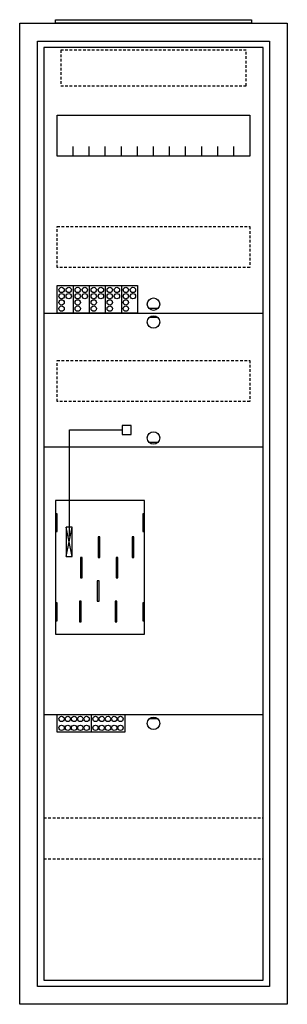
# Model space of a CAD drawing. Extents: x -2 to 28, y -2 to 108.
import ezdxf

# ---------------------------------------------------------------- set-up
doc = ezdxf.new("R2010")
doc.units = 0
doc.linetypes.add('L000000040000000000', pattern=[0])
doc.linetypes.add('L014100020032000000', pattern=[0.5, 0.3, -0.2])
doc.layers.get('0').update_dxf_attribs({"linetype": 'CONTINUOUS'})
doc.layers.add('1', color=7, linetype='CONTINUOUS')
doc.layers.add('2', color=7, linetype='CONTINUOUS')

# ---------------------------------------------------------------- blocks, each defined once
blk = doc.blocks.new('a17_e')
at = {"color": 7, "linetype": 'CONTINUOUS'}
for points in [[(27.5, 107.5), (27.5, -2.5), (-2.5, -2.5), (-2.5, 107.5)], [(25.5, 105.5), (25.5, -0.5), (-0.5, -0.5), (-0.5, 105.5)]]:
    blk.add_lwpolyline(points, close=True, dxfattribs=at)
blk = doc.blocks.new('zb43')
at = {"color": 7, "linetype": 'CONTINUOUS'}
blk.add_lwpolyline([(11, 0.4), (11, 0), (-11, 0), (-11, 0.4)], close=True, dxfattribs=at)
blk = doc.blocks.new('135095')
at = {"layer": '1', "color": 7, "linetype": 'CONTINUOUS'}
for p, q in [((13, 75.5), (12, 75.5)), ((13, 74.5), (12, 74.5)), ((13, 60.5), (12, 60.5)), ((3.4, 47.7), (2.7, 51)), ((2.7, 47.7), (3.4, 51)), ((3.4, 47.7), (2.7, 51)), ((2.7, 47.7), (3.4, 51)), ((3.4, 47.7), (2.7, 51)), ((2.7, 47.7), (3.4, 51)), ((3.4, 47.7), (2.7, 51)), ((2.7, 47.7), (3.4, 51)), ((3.4, 47.7), (2.7, 51)), ((2.7, 47.7), (3.4, 51)), ((3.4, 47.7), (2.7, 51)), ((2.7, 47.7), (3.4, 51)), ((3.4, 47.7), (2.7, 51)), ((2.7, 47.7), (3.4, 51)), ((13, 29.5), (12, 29.5))]:
    blk.add_line(p, q, dxfattribs=at)
for points in [[(24.8, 0.2), (24.8, 104.8), (0.2, 104.8), (0.2, 0.2)], [(23.3, 97.2), (23.3, 92.6), (1.7, 92.6), (1.7, 97.2)], [(11.5, 39), (11.5, 54), (1.5, 54), (1.5, 39)], [(1.7, 50.5), (1.7, 52.5), (1.5, 52.5), (1.5, 50.5)], [(1.7, 50.5), (1.7, 52.5), (1.5, 52.5), (1.5, 50.5)], [(11.5, 50.5), (11.5, 52.5), (11.3, 52.5), (11.3, 50.5)], [(11.5, 50.5), (11.5, 52.5), (11.3, 52.5), (11.3, 50.5)], [(3.4, 47.7), (3.4, 51), (2.7, 51), (2.7, 47.7)], [(3.4, 47.7), (3.4, 51), (2.7, 51), (2.7, 47.7)], [(3.4, 47.7), (3.4, 51), (2.7, 51), (2.7, 47.7)], [(3.4, 47.7), (3.4, 51), (2.7, 51), (2.7, 47.7)], [(3.4, 47.7), (3.4, 51), (2.7, 51), (2.7, 47.7)], [(3.4, 47.7), (3.4, 51), (2.7, 51), (2.7, 47.7)], [(3.4, 47.7), (3.4, 51), (2.7, 51), (2.7, 47.7)], [(1.7, 40.5), (1.7, 42.5), (1.5, 42.5), (1.5, 40.5)], [(1.7, 40.5), (1.7, 42.5), (1.5, 42.5), (1.5, 40.5)], [(11.5, 40.5), (11.5, 42.5), (11.3, 42.5), (11.3, 40.5)], [(11.5, 40.5), (11.5, 42.5), (11.3, 42.5), (11.3, 40.5)]]:
    blk.add_lwpolyline(points, close=True, dxfattribs=at)
for points in [[(3.5, 92.6), (3.5, 93.7)], [(5.3, 92.6), (5.3, 93.7), (5.3, 93.7)], [(7.1, 92.6), (7.1, 93.7)], [(8.9, 92.6), (8.9, 93.7)], [(10.7, 92.6), (10.7, 93.7)], [(12.5, 92.6), (12.5, 93.7)], [(14.3, 92.6), (14.3, 93.7)], [(16.1, 92.6), (16.1, 93.7)], [(17.9, 92.6), (17.9, 93.7)], [(19.7, 92.6), (19.7, 93.7)], [(21.5, 92.6), (21.5, 93.7)], [(0.2, 75), (24.8, 75)], [(0.2, 60), (24.8, 60)], [(0.2, 30), (24.8, 30)]]:
    blk.add_lwpolyline(points, dxfattribs=at)
at = {"layer": '1', "color": 7, "linetype": 'L014100020032000000'}
for points in [[(23.3, 84.7), (23.3, 80.1), (1.7, 80.1), (1.7, 84.7)], [(23.3, 69.7), (23.3, 65.1), (1.7, 65.1), (1.7, 69.7)]]:
    blk.add_lwpolyline(points, close=True, dxfattribs=at)
at = {"layer": '1', "color": 7, "linetype": 'L000000040000000000'}
for points in [[(11.5, 39), (11.5, 54), (1.5, 54), (1.5, 39)], [(6.5, 47.6), (6.5, 49.9), (6.3, 49.9), (6.3, 47.6)], [(6.5, 47.6), (6.5, 49.9), (6.3, 49.9), (6.3, 47.6)], [(10.3, 47.6), (10.3, 49.9), (10.1, 49.9), (10.1, 47.6)], [(10.3, 47.6), (10.3, 49.9), (10.1, 49.9), (10.1, 47.6)], [(4.5, 45.3), (4.5, 47.6), (4.3, 47.6), (4.3, 45.3)], [(4.5, 45.3), (4.5, 47.6), (4.3, 47.6), (4.3, 45.3)], [(8.5, 45.3), (8.5, 47.6), (8.3, 47.6), (8.3, 45.3)], [(8.5, 45.3), (8.5, 47.6), (8.3, 47.6), (8.3, 45.3)], [(6.4, 42.7), (6.4, 45), (6.2, 45), (6.2, 42.7)], [(6.4, 42.7), (6.4, 45), (6.2, 45), (6.2, 42.7)], [(4.4, 40.4), (4.4, 42.7), (4.2, 42.7), (4.2, 40.4)], [(4.4, 40.4), (4.4, 42.7), (4.2, 42.7), (4.2, 40.4)], [(8.4, 40.4), (8.4, 42.7), (8.2, 42.7), (8.2, 40.4)], [(8.4, 40.4), (8.4, 42.7), (8.2, 42.7), (8.2, 40.4)]]:
    blk.add_lwpolyline(points, close=True, dxfattribs=at)
at = {"layer": '1', "color": 7, "linetype": 'L014100020032000000'}
for points in [[(0.2, 18.4), (24.8, 18.4)], [(0.2, 13.8), (24.8, 13.8)]]:
    blk.add_lwpolyline(points, dxfattribs=at)
at = {"layer": '1', "color": 7, "linetype": 'CONTINUOUS'}
for centre in [(12.5, 76), (12.5, 74), (12.5, 61), (12.5, 29)]:
    blk.add_circle(centre, 0.7, dxfattribs=at)
at = {"layer": '2', "color": 7, "linetype": 'L014100020032000000'}
blk.add_lwpolyline([(22.9, 100.5), (22.9, 104.5), (2.1, 104.5), (2.1, 100.5)], close=True, dxfattribs=at)
at = {"layer": '2', "color": 7, "linetype": 'CONTINUOUS'}
for points in [[(1.7, 75), (1.7, 78.1), (10.7, 78.1), (10.7, 75)], [(10, 61.4), (10, 62.4), (9, 62.4), (9, 61.4)], [(3.4, 47.7), (3.4, 51), (2.7, 51), (2.7, 47.7)], [(1.7, 28), (1.7, 30), (9.3, 30), (9.3, 28)]]:
    blk.add_lwpolyline(points, close=True, dxfattribs=at)
for points in [[(3.5, 78.1), (3.5, 75)], [(5.3, 78.1), (5.3, 75)], [(7.1, 78.1), (7.1, 75)], [(8.9, 78.1), (8.9, 75)], [(5.5, 30), (5.5, 28)]]:
    blk.add_lwpolyline(points, dxfattribs=at)
at = {"layer": '2', "color": 7, "linetype": 'L000000040000000000'}
blk.add_lwpolyline([(3.1, 50), (3.1, 61.9), (9, 61.9)], dxfattribs=at)
at = {"layer": '2', "color": 7, "linetype": 'CONTINUOUS'}
for centre in [(2.2, 77.6), (3, 77.6), (4, 77.6), (4.8, 77.6), (5.8, 77.6), (6.6, 77.6), (7.6, 77.6), (8.4, 77.6), (9.4, 77.6), (10.2, 77.6), (2.2, 76.9), (2.2, 76.2), (3, 76.9), (4, 76.9), (4, 76.2), (4.8, 76.9), (5.8, 76.9), (5.8, 76.2), (6.6, 76.9), (7.6, 76.9), (7.6, 76.2), (8.4, 76.9), (9.4, 76.9), (9.4, 76.2), (10.2, 76.9), (2.2, 75.5), (4, 75.5), (5.8, 75.5), (7.6, 75.5), (9.4, 75.5), (2.2, 29.5), (2.2, 28.5), (2.9, 29.5), (2.9, 28.5), (3.6, 29.5), (3.6, 28.5), (4.3, 29.5), (4.3, 28.5), (5, 29.5), (5, 28.5), (6, 29.5), (6, 28.5), (6.7, 29.5), (6.7, 28.5), (7.4, 29.5), (7.4, 28.5), (8.1, 29.5), (8.1, 28.5), (8.8, 29.5), (8.8, 28.5)]:
    blk.add_circle(centre, 0.3, dxfattribs=at)

msp = doc.modelspace()

# ---------------------------------------------------------------- block references
for name, p in [('a17_e', (0, 0)), ('zb43', (12.5, 107.5))]:
    msp.add_blockref(name, p)
at = {"layer": '1'}
msp.add_blockref('135095', (0, 0), dxfattribs=at)

doc.saveas('drawing.dxf')
